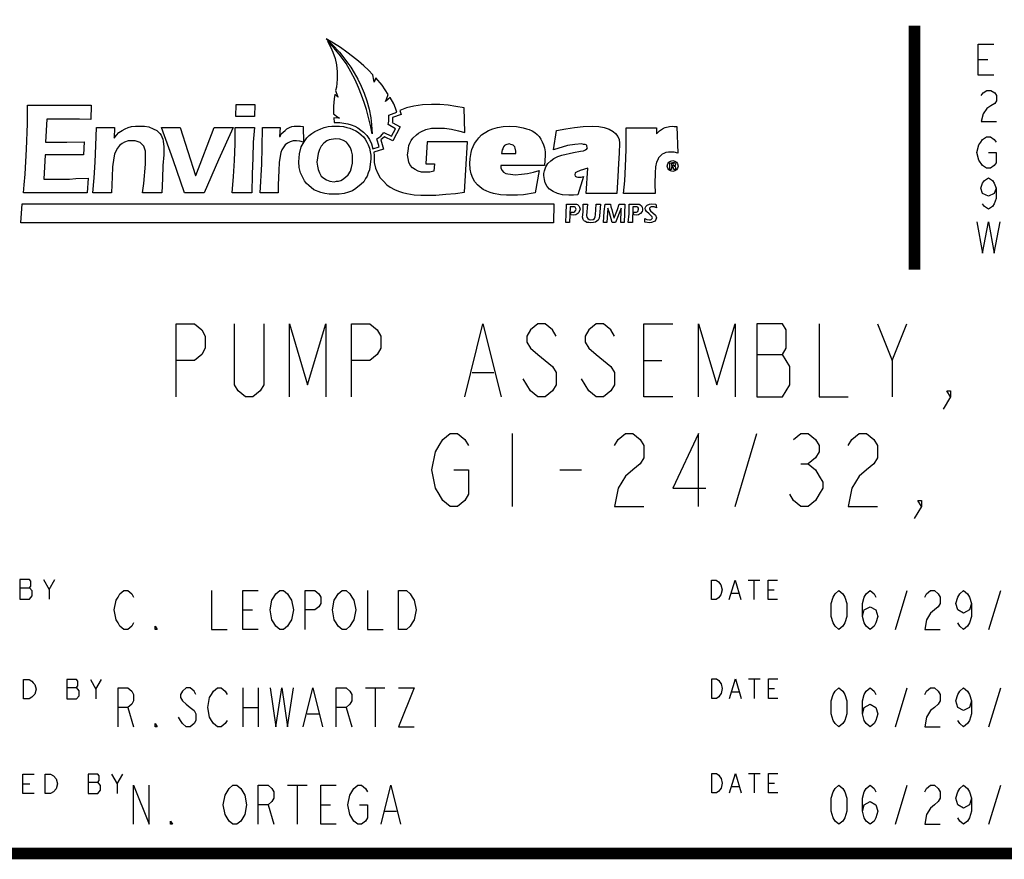
# Model space of a CAD drawing. Units: inches. Extents: x 0 to 22.3, y -0.1 to 17.2.
# Drawn here: x 17.2 to 19.8, y 0 to 2.1 of the extents above; entities that cross this region are included whole.
import ezdxf

# ---------------------------------------------------------------- set-up
doc = ezdxf.new("R2010")
doc.units = ezdxf.units.IN
doc.header["$LTSCALE"] = 1.21
doc.header["$MEASUREMENT"] = 0
doc.layers.get('0').update_dxf_attribs({"linetype": 'CONTINUOUS'})

msp = doc.modelspace()

# ---------------------------------------------------------------- linework, layer by layer
at = {"color": 7, "linetype": 'CONTINUOUS'}
for p, q in [((18.0477, 2.0798), (18.0288, 2.0909)), ((18.0288, 2.0909), (18.0299, 2.0898)), ((18.0299, 2.0898), (18.0455, 2.0753)), ((18.0499, 2.0675), (18.0321, 2.0854)), ((18.0321, 2.0854), (18.041, 2.0687)), ((18.0455, 2.0753), (18.0633, 2.0564)), ((18.0655, 2.0687), (18.0477, 2.0798)), ((18.041, 2.0687), (18.0466, 2.0564)), ((18.0466, 2.0564), (18.0522, 2.0408)), ((18.0655, 2.0475), (18.0499, 2.0675)), ((18.0633, 2.0564), (18.0722, 2.0453)), ((18.0822, 2.0564), (18.0655, 2.0687)), ((18.08, 2.0274), (18.0655, 2.0475)), ((18.0967, 2.0453), (18.0822, 2.0564)), ((18.0522, 2.0408), (18.0555, 2.0241)), ((18.0555, 2.0241), (18.0577, 2.0063)), ((18.0722, 2.0453), (18.0923, 2.0185)), ((18.0923, 2.0063), (18.08, 2.0274)), ((18.1123, 2.0341), (18.0967, 2.0453)), ((18.1257, 2.0219), (18.1123, 2.0341)), ((18.138, 2.0107), (18.1257, 2.0219)), ((18.0577, 2.0063), (18.0577, 1.9873)), ((18.0923, 2.0185), (18.1012, 2.004)), ((18.1034, 1.9862), (18.0923, 2.0063)), ((18.1012, 2.004), (18.1101, 1.9873)), ((18.1491, 1.9985), (18.138, 2.0107)), ((18.1513, 1.9851), (18.1491, 1.9985)), ((18.0577, 1.9873), (18.0555, 1.9673)), ((18.1123, 1.9662), (18.1034, 1.9862)), ((18.1101, 1.9873), (18.119, 1.9695)), ((18.1524, 1.9795), (18.1513, 1.9851)), ((18.1569, 1.9907), (18.1524, 1.9795)), ((18.1725, 1.9717), (18.1569, 1.9907)), ((18.1881, 1.9483), (18.1725, 1.9717)), ((18.0511, 1.9483), (18.0499, 1.9372)), ((18.06, 1.9417), (18.0511, 1.9483)), ((18.0555, 1.9673), (18.0533, 1.9584)), ((18.0533, 1.9584), (18.0577, 1.9461)), ((18.0577, 1.9461), (18.06, 1.9417)), ((18.1201, 1.9461), (18.1123, 1.9662)), ((18.119, 1.9695), (18.1268, 1.9517)), ((18.1268, 1.9272), (18.1201, 1.9461)), ((18.1268, 1.9517), (18.1335, 1.9316)), ((18.1836, 1.9361), (18.1881, 1.9483)), ((17.2623, 1.9205), (17.4261, 1.9205)), ((17.2623, 1.8726), (17.2623, 1.9205)), ((17.4261, 1.9205), (17.425, 1.8837)), ((17.797, 1.8915), (17.7982, 1.9227)), ((17.7982, 1.9227), (17.8461, 1.9227)), ((17.8461, 1.9227), (17.845, 1.8915)), ((18.0499, 1.9372), (18.0477, 1.9183)), ((18.1324, 1.9093), (18.1268, 1.9272)), ((18.1335, 1.9316), (18.1391, 1.9105)), ((18.1937, 1.9405), (18.1814, 1.9305)), ((18.1814, 1.9305), (18.1836, 1.9361)), ((18.2026, 1.9238), (18.1937, 1.9405)), ((18.207, 1.9127), (18.2026, 1.9238)), ((18.2761, 1.9216), (18.2538, 1.9183)), ((18.2995, 1.9227), (18.2761, 1.9216)), ((18.3207, 1.9227), (18.2995, 1.9227)), ((18.3418, 1.9205), (18.3207, 1.9227)), ((18.3619, 1.9171), (18.3418, 1.9205)), ((18.0477, 1.9183), (18.0477, 1.8982)), ((18.0477, 1.8982), (18.0589, 1.8904)), ((18.1368, 1.8926), (18.1324, 1.9093)), ((18.1391, 1.9105), (18.1435, 1.8882)), ((18.1903, 1.8949), (18.2104, 1.9027)), ((18.2215, 1.8971), (18.1992, 1.8893)), ((18.2104, 1.9027), (18.207, 1.9127)), ((18.2349, 1.9138), (18.2182, 1.9071)), ((18.2182, 1.9071), (18.2193, 1.9049)), ((18.2193, 1.9049), (18.2215, 1.8971)), ((18.2538, 1.9183), (18.2349, 1.9138)), ((18.383, 1.9138), (18.3619, 1.9171)), ((18.3853, 1.8503), (18.383, 1.9138)), ((17.2601, 1.808), (17.2623, 1.8726)), ((17.3124, 1.8848), (17.3091, 1.8258)), ((17.396, 1.8848), (17.3124, 1.8848)), ((17.425, 1.8837), (17.396, 1.8848)), ((17.845, 1.8915), (17.797, 1.8915)), ((18.0633, 1.8871), (18.0488, 1.8882)), ((18.0488, 1.8882), (18.0499, 1.8759)), ((18.0499, 1.8759), (18.0644, 1.8759)), ((18.0589, 1.8904), (18.0633, 1.8871)), ((18.0644, 1.8759), (18.0744, 1.8748)), ((18.0744, 1.8748), (18.0845, 1.8726)), ((18.0845, 1.8726), (18.0934, 1.8704)), ((18.0934, 1.8704), (18.1023, 1.867)), ((18.1435, 1.8648), (18.1368, 1.8926)), ((18.1435, 1.8882), (18.1458, 1.8715)), ((18.1458, 1.8715), (18.1469, 1.847)), ((18.1881, 1.8715), (18.1903, 1.8793)), ((18.207, 1.8603), (18.1881, 1.8715)), ((18.1903, 1.8793), (18.1903, 1.8949)), ((18.1992, 1.8782), (18.1981, 1.8759)), ((18.1981, 1.8759), (18.2193, 1.8648)), ((18.1992, 1.8893), (18.1992, 1.8782)), ((17.4383, 1.8169), (17.4394, 1.8637)), ((17.4394, 1.8637), (17.4862, 1.8637)), ((17.4862, 1.8637), (17.4851, 1.8358)), ((17.4907, 1.8436), (17.4974, 1.8503)), ((17.4974, 1.8503), (17.5052, 1.8559)), ((17.5052, 1.8559), (17.513, 1.8603)), ((17.513, 1.8603), (17.5208, 1.8637)), ((17.5208, 1.8637), (17.5297, 1.8659)), ((17.5297, 1.8659), (17.5397, 1.867)), ((17.5397, 1.867), (17.5631, 1.867)), ((17.5631, 1.867), (17.5742, 1.8648)), ((17.5742, 1.8648), (17.5854, 1.8603)), ((17.5854, 1.8603), (17.5943, 1.8559)), ((17.5943, 1.8559), (17.6021, 1.8481)), ((17.6021, 1.8481), (17.6054, 1.8436)), ((17.6065, 1.8637), (17.6544, 1.8637)), ((17.6366, 1.7801), (17.6065, 1.8637)), ((17.6544, 1.8637), (17.6934, 1.74)), ((17.6946, 1.74), (17.7413, 1.8637)), ((17.7413, 1.8637), (17.7904, 1.8637)), ((17.7904, 1.8637), (17.7525, 1.7801)), ((17.7959, 1.8637), (17.845, 1.8637)), ((17.7959, 1.8213), (17.7959, 1.8637)), ((17.845, 1.8637), (17.8416, 1.8258)), ((17.865, 1.8124), (17.8661, 1.8637)), ((17.8661, 1.8637), (17.9107, 1.8637)), ((17.9107, 1.8637), (17.9096, 1.8403)), ((17.9107, 1.8403), (17.914, 1.847)), ((17.914, 1.847), (17.9185, 1.8514)), ((17.9185, 1.8514), (17.9241, 1.8559)), ((17.9241, 1.8559), (17.9285, 1.8603)), ((17.9285, 1.8603), (17.9352, 1.8637)), ((17.9352, 1.8637), (17.9408, 1.8659)), ((17.9408, 1.8659), (17.9474, 1.867)), ((17.9474, 1.867), (17.963, 1.867)), ((17.963, 1.867), (17.9697, 1.8659)), ((17.9697, 1.8659), (17.9708, 1.8258)), ((17.9853, 1.8425), (17.992, 1.8481)), ((17.992, 1.8481), (17.9998, 1.8536)), ((17.9998, 1.8536), (18.0154, 1.8603)), ((18.0154, 1.8603), (18.0243, 1.8637)), ((18.0243, 1.8637), (18.0343, 1.8659)), ((18.0343, 1.8659), (18.0433, 1.867)), ((18.0433, 1.867), (18.0633, 1.867)), ((18.0633, 1.867), (18.0733, 1.8659)), ((18.0733, 1.8659), (18.0822, 1.8637)), ((18.0822, 1.8637), (18.09, 1.8614)), ((18.09, 1.8614), (18.1056, 1.8548)), ((18.1023, 1.867), (18.1101, 1.8626)), ((18.1056, 1.8548), (18.1123, 1.8503)), ((18.1101, 1.8626), (18.1179, 1.857)), ((18.1123, 1.8503), (18.119, 1.8447)), ((18.1179, 1.857), (18.1246, 1.8514)), ((18.119, 1.8447), (18.1246, 1.8392)), ((18.1246, 1.8514), (18.1335, 1.8425)), ((18.1469, 1.847), (18.1435, 1.8648)), ((18.1691, 1.8414), (18.1769, 1.8503)), ((18.1769, 1.8503), (18.197, 1.8414)), ((18.197, 1.8414), (18.207, 1.8603)), ((18.2193, 1.8648), (18.2003, 1.8291)), ((18.2516, 1.8358), (18.2605, 1.8447)), ((18.2605, 1.8447), (18.2661, 1.8492)), ((18.2661, 1.8492), (18.2716, 1.8525)), ((18.2716, 1.8525), (18.285, 1.8581)), ((18.285, 1.8581), (18.2995, 1.8614)), ((18.2995, 1.8614), (18.3329, 1.8614)), ((18.3329, 1.8614), (18.3507, 1.8592)), ((18.3507, 1.8592), (18.3686, 1.8548)), ((18.3686, 1.8548), (18.3853, 1.8503)), ((18.4209, 1.8369), (18.4276, 1.8447)), ((18.4276, 1.8447), (18.4454, 1.8559)), ((18.4454, 1.8559), (18.4566, 1.8603)), ((18.4566, 1.8603), (18.4688, 1.8637)), ((18.4688, 1.8637), (18.4833, 1.8659)), ((18.4833, 1.8659), (18.5, 1.867)), ((18.5, 1.867), (18.5178, 1.8659)), ((18.5178, 1.8659), (18.5346, 1.8626)), ((18.5346, 1.8626), (18.5435, 1.8603)), ((18.5435, 1.8603), (18.5502, 1.8581)), ((18.5502, 1.8581), (18.558, 1.8548)), ((18.558, 1.8548), (18.5646, 1.8503)), ((18.5646, 1.8503), (18.5702, 1.8458)), ((18.5702, 1.8458), (18.5758, 1.8403)), ((18.6125, 1.8057), (18.6203, 1.8559)), ((18.6203, 1.8559), (18.6437, 1.8603)), ((18.6437, 1.8603), (18.666, 1.8637)), ((18.666, 1.8637), (18.6883, 1.8659)), ((18.6883, 1.8659), (18.7117, 1.867)), ((18.7117, 1.867), (18.7284, 1.8659)), ((18.7284, 1.8659), (18.7429, 1.8637)), ((18.7429, 1.8637), (18.7551, 1.8592)), ((18.7551, 1.8592), (18.7652, 1.8536)), ((18.7652, 1.8536), (18.7719, 1.8481)), ((18.7719, 1.8481), (18.7774, 1.8403)), ((18.7986, 1.8626), (18.8766, 1.8626)), ((18.7986, 1.8069), (18.7986, 1.8626)), ((18.8766, 1.8626), (18.8766, 1.847)), ((18.8766, 1.847), (18.8844, 1.8548)), ((18.8844, 1.8548), (18.8944, 1.8614)), ((18.8944, 1.8614), (18.8989, 1.8637)), ((18.8989, 1.8637), (18.91, 1.8659)), ((18.91, 1.8659), (18.9167, 1.867)), ((18.9167, 1.867), (18.9223, 1.8659)), ((18.9223, 1.8659), (18.9289, 1.8659)), ((18.9289, 1.8659), (18.9312, 1.7979)), ((17.3091, 1.8258), (17.3637, 1.8258)), ((17.3637, 1.8258), (17.4082, 1.8269)), ((17.4082, 1.8269), (17.406, 1.7935)), ((17.4851, 1.8358), (17.4907, 1.8436)), ((17.5052, 1.8224), (17.4985, 1.8169)), ((17.5118, 1.8258), (17.5052, 1.8224)), ((17.5208, 1.8291), (17.5118, 1.8258)), ((17.5386, 1.8291), (17.5208, 1.8291)), ((17.552, 1.8247), (17.5386, 1.8291)), ((17.5609, 1.8158), (17.552, 1.8247)), ((17.6054, 1.8436), (17.6077, 1.8392)), ((17.6077, 1.8392), (17.6099, 1.8336)), ((17.6099, 1.8336), (17.611, 1.828)), ((17.611, 1.828), (17.6121, 1.8135)), ((17.7937, 1.779), (17.7959, 1.8213)), ((17.8416, 1.8258), (17.8405, 1.7857)), ((17.9096, 1.8403), (17.9107, 1.8403)), ((17.9296, 1.8236), (17.9241, 1.8191)), ((17.9363, 1.8269), (17.9296, 1.8236)), ((17.9441, 1.8291), (17.9363, 1.8269)), ((17.953, 1.8291), (17.9441, 1.8291)), ((17.9619, 1.828), (17.953, 1.8291)), ((17.9708, 1.8258), (17.9619, 1.828)), ((17.9653, 1.8135), (17.9697, 1.8224)), ((17.9697, 1.8224), (17.9742, 1.8291)), ((17.9742, 1.8291), (17.9798, 1.8369)), ((17.9798, 1.8369), (17.9853, 1.8425)), ((18.0232, 1.8236), (18.0165, 1.8158)), ((18.031, 1.8291), (18.0232, 1.8236)), ((18.0366, 1.8314), (18.031, 1.8291)), ((18.0533, 1.8347), (18.0366, 1.8314)), ((18.0644, 1.8336), (18.0533, 1.8347)), ((18.0733, 1.8302), (18.0644, 1.8336)), ((18.0811, 1.8258), (18.0733, 1.8302)), ((18.0867, 1.8191), (18.0811, 1.8258)), ((18.1246, 1.8392), (18.129, 1.8336)), ((18.129, 1.8336), (18.1335, 1.8258)), ((18.1335, 1.8425), (18.1402, 1.8325)), ((18.1335, 1.8258), (18.1368, 1.8191)), ((18.1402, 1.8325), (18.1458, 1.8213)), ((18.1458, 1.8213), (18.1491, 1.8091)), ((18.1591, 1.8347), (18.1691, 1.8414)), ((18.1647, 1.8135), (18.1591, 1.8347)), ((18.1792, 1.8392), (18.1691, 1.8314)), ((18.1691, 1.8314), (18.1758, 1.808)), ((18.2003, 1.8291), (18.1792, 1.8392)), ((18.2416, 1.8169), (18.2438, 1.8236)), ((18.2438, 1.8236), (18.2471, 1.8302)), ((18.2471, 1.8302), (18.2516, 1.8358)), ((18.2884, 1.8269), (18.285, 1.7701)), ((18.392, 1.8269), (18.2884, 1.8269)), ((18.3875, 1.7545), (18.392, 1.8269)), ((18.4031, 1.8069), (18.4098, 1.8224)), ((18.4098, 1.8224), (18.4154, 1.8302)), ((18.4154, 1.8302), (18.4209, 1.8369)), ((18.4989, 1.8213), (18.49, 1.8191)), ((18.5034, 1.8202), (18.4989, 1.8213)), ((18.5067, 1.8191), (18.5034, 1.8202)), ((18.5758, 1.8403), (18.5802, 1.8336)), ((18.5802, 1.8336), (18.5836, 1.8269)), ((18.5836, 1.8269), (18.5869, 1.8191)), ((18.6671, 1.8202), (18.6482, 1.8169)), ((18.685, 1.8213), (18.6671, 1.8202)), ((18.6894, 1.8202), (18.685, 1.8213)), ((18.6939, 1.8202), (18.6894, 1.8202)), ((18.6961, 1.8191), (18.6939, 1.8202)), ((18.7774, 1.8403), (18.7808, 1.8325)), ((18.7808, 1.8325), (18.7819, 1.8236)), ((18.7819, 1.8236), (18.7808, 1.7979)), ((17.2567, 1.7433), (17.2601, 1.808)), ((17.4361, 1.7745), (17.4383, 1.8169)), ((17.4862, 1.7946), (17.484, 1.7857)), ((17.4896, 1.8024), (17.4862, 1.7946)), ((17.494, 1.8102), (17.4896, 1.8024)), ((17.4985, 1.8169), (17.494, 1.8102)), ((17.5653, 1.8024), (17.5609, 1.8158)), ((17.5653, 1.769), (17.5653, 1.8024)), ((17.6121, 1.8135), (17.6121, 1.7935)), ((17.8639, 1.769), (17.865, 1.8124)), ((17.9129, 1.7991), (17.9107, 1.7901)), ((17.9151, 1.8057), (17.9129, 1.7991)), ((17.9241, 1.8191), (17.9151, 1.8057)), ((17.9586, 1.7757), (17.9608, 1.7957)), ((17.9608, 1.7957), (17.9653, 1.8135)), ((18.0087, 1.7968), (18.0065, 1.7857)), ((18.0121, 1.8069), (18.0087, 1.7968)), ((18.0165, 1.8158), (18.0121, 1.8069)), ((18.0912, 1.8113), (18.0867, 1.8191)), ((18.0945, 1.8035), (18.0912, 1.8113)), ((18.0967, 1.7935), (18.0945, 1.8035)), ((18.1368, 1.8191), (18.1402, 1.8102)), ((18.1402, 1.8102), (18.1424, 1.8013)), ((18.1424, 1.8013), (18.1435, 1.7924)), ((18.1491, 1.8091), (18.1647, 1.8135)), ((18.1758, 1.808), (18.1513, 1.8002)), ((18.1513, 1.8002), (18.1524, 1.7913)), ((18.2382, 1.7935), (18.2393, 1.8024)), ((18.2393, 1.8024), (18.2404, 1.8102)), ((18.2404, 1.8102), (18.2416, 1.8169)), ((18.3986, 1.7835), (18.4009, 1.7991)), ((18.4009, 1.7991), (18.4031, 1.8069)), ((18.4811, 1.8057), (18.4789, 1.7968)), ((18.4789, 1.7968), (18.5156, 1.7968)), ((18.4822, 1.8091), (18.4811, 1.8057)), ((18.4844, 1.8135), (18.4822, 1.8091)), ((18.4867, 1.8169), (18.4844, 1.8135)), ((18.49, 1.8191), (18.4867, 1.8169)), ((18.5089, 1.818), (18.5067, 1.8191)), ((18.5134, 1.8135), (18.5089, 1.818)), ((18.5145, 1.8102), (18.5134, 1.8135)), ((18.5156, 1.8024), (18.5145, 1.8102)), ((18.5156, 1.7968), (18.5156, 1.8024)), ((18.5869, 1.8191), (18.5891, 1.8113)), ((18.5891, 1.8113), (18.5914, 1.8013)), ((18.5914, 1.8013), (18.5914, 1.7913)), ((18.6482, 1.8169), (18.6125, 1.8057)), ((18.6337, 1.7924), (18.6638, 1.7991)), ((18.6638, 1.7991), (18.6816, 1.8024)), ((18.6816, 1.8024), (18.6894, 1.8035)), ((18.6894, 1.8035), (18.695, 1.8057)), ((18.695, 1.8057), (18.6983, 1.8091)), ((18.6983, 1.8169), (18.6961, 1.8191)), ((18.6983, 1.8146), (18.6983, 1.8169)), ((18.6994, 1.8113), (18.6983, 1.8146)), ((18.6983, 1.8091), (18.6994, 1.8113)), ((18.7808, 1.7979), (18.7797, 1.7712)), ((18.7975, 1.7634), (18.7986, 1.8069)), ((18.8911, 1.7946), (18.8821, 1.7857)), ((18.8955, 1.7968), (18.8911, 1.7946)), ((18.9011, 1.7991), (18.8955, 1.7968)), ((18.9078, 1.8002), (18.9011, 1.7991)), ((18.9223, 1.8002), (18.9078, 1.8002)), ((18.9312, 1.7979), (18.9223, 1.8002)), ((17.308, 1.7935), (17.3046, 1.7311)), ((17.406, 1.7935), (17.308, 1.7935)), ((17.4339, 1.7344), (17.4361, 1.7745)), ((17.484, 1.7857), (17.4807, 1.7623)), ((17.5609, 1.72), (17.5653, 1.769)), ((17.6121, 1.7935), (17.6099, 1.7656)), ((17.6656, 1.6954), (17.6366, 1.7801)), ((17.7525, 1.7801), (17.7157, 1.6954)), ((17.7915, 1.7378), (17.7937, 1.779)), ((17.8405, 1.7857), (17.8394, 1.7433)), ((17.8594, 1.6954), (17.8639, 1.769)), ((17.9085, 1.7734), (17.9073, 1.7534)), ((17.9107, 1.7901), (17.9085, 1.7734)), ((17.9597, 1.7612), (17.9586, 1.7757)), ((18.0065, 1.7857), (18.0054, 1.7745)), ((18.0054, 1.7745), (18.0065, 1.7645)), ((18.0945, 1.7612), (18.0967, 1.7723)), ((18.0967, 1.7723), (18.0967, 1.7935)), ((18.1424, 1.769), (18.1402, 1.7545)), ((18.1435, 1.7823), (18.1424, 1.769)), ((18.1435, 1.7924), (18.1435, 1.7823)), ((18.1524, 1.7913), (18.1524, 1.7734)), ((18.1524, 1.7734), (18.1558, 1.7589)), ((18.2393, 1.7835), (18.2382, 1.7935)), ((18.2416, 1.7745), (18.2393, 1.7835)), ((18.2449, 1.7667), (18.2416, 1.7745)), ((18.285, 1.7701), (18.3073, 1.7701)), ((18.3073, 1.7701), (18.3051, 1.7511)), ((18.3975, 1.7712), (18.3986, 1.7835)), ((18.3986, 1.7567), (18.3975, 1.7712)), ((18.5903, 1.779), (18.5891, 1.7656)), ((18.5914, 1.7913), (18.5903, 1.779)), ((18.5925, 1.7623), (18.5981, 1.7712)), ((18.5981, 1.7712), (18.6059, 1.7779)), ((18.6059, 1.7779), (18.6137, 1.7835)), ((18.6137, 1.7835), (18.6237, 1.789)), ((18.6237, 1.789), (18.6337, 1.7924)), ((18.7797, 1.7712), (18.7774, 1.7378)), ((18.8766, 1.7745), (18.8743, 1.7623)), ((18.8799, 1.7801), (18.8766, 1.7745)), ((18.8821, 1.7857), (18.8799, 1.7801)), ((18.9111, 1.7723), (18.9178, 1.7734)), ((18.9111, 1.7556), (18.9111, 1.7723)), ((18.9178, 1.7701), (18.9156, 1.7701)), ((18.9156, 1.7701), (18.9156, 1.7656)), ((18.9178, 1.7734), (18.9223, 1.7734)), ((18.92, 1.769), (18.9178, 1.7701)), ((18.9211, 1.7679), (18.92, 1.769)), ((18.9223, 1.7734), (18.9245, 1.7723)), ((18.9245, 1.7723), (18.9256, 1.7701)), ((18.9256, 1.769), (18.9245, 1.7656)), ((18.9256, 1.7701), (18.9256, 1.769)), ((17.4807, 1.7623), (17.4795, 1.7367)), ((17.6099, 1.7656), (17.6088, 1.7322)), ((17.9073, 1.7534), (17.9062, 1.7166)), ((17.963, 1.7467), (17.9597, 1.7612)), ((17.9731, 1.7266), (17.963, 1.7467)), ((18.0065, 1.7645), (18.0087, 1.7556)), ((18.0087, 1.7556), (18.0121, 1.7467)), ((18.0121, 1.7467), (18.0165, 1.7389)), ((18.0856, 1.7422), (18.0912, 1.7511)), ((18.0912, 1.7511), (18.0945, 1.7612)), ((18.1368, 1.7467), (18.1346, 1.7389)), ((18.1402, 1.7545), (18.1368, 1.7467)), ((18.1558, 1.7589), (18.1613, 1.7456)), ((18.1613, 1.7456), (18.168, 1.7344)), ((18.2505, 1.7601), (18.2449, 1.7667)), ((18.2572, 1.7556), (18.2505, 1.7601)), ((18.265, 1.7511), (18.2572, 1.7556)), ((18.2739, 1.7489), (18.265, 1.7511)), ((18.295, 1.7489), (18.2739, 1.7489)), ((18.3051, 1.7511), (18.295, 1.7489)), ((18.3842, 1.6977), (18.3875, 1.7545)), ((18.4009, 1.7445), (18.3986, 1.7567)), ((18.4053, 1.7333), (18.4009, 1.7445)), ((18.5891, 1.7656), (18.4777, 1.7656)), ((18.4777, 1.7656), (18.4777, 1.7589)), ((18.4777, 1.7589), (18.4811, 1.7534)), ((18.4811, 1.7534), (18.4844, 1.7489)), ((18.4844, 1.7489), (18.49, 1.7456)), ((18.49, 1.7456), (18.4956, 1.7445)), ((18.4956, 1.7445), (18.5023, 1.7433)), ((18.5301, 1.7433), (18.5457, 1.7456)), ((18.5457, 1.7456), (18.5613, 1.7489)), ((18.5613, 1.7489), (18.5758, 1.7534)), ((18.5758, 1.7534), (18.5658, 1.6954)), ((18.588, 1.7456), (18.5891, 1.7523)), ((18.588, 1.74), (18.588, 1.7456)), ((18.5891, 1.7523), (18.5925, 1.7623)), ((18.6682, 1.7467), (18.6671, 1.7422)), ((18.6716, 1.7489), (18.6682, 1.7467)), ((18.6805, 1.7534), (18.6716, 1.7489)), ((18.7006, 1.7589), (18.6805, 1.7534)), ((18.6961, 1.6943), (18.7006, 1.7589)), ((18.7952, 1.7266), (18.7975, 1.7634)), ((18.8732, 1.7467), (18.8721, 1.7188)), ((18.8743, 1.7623), (18.8732, 1.7467)), ((18.9156, 1.7556), (18.9111, 1.7556)), ((18.9156, 1.7656), (18.92, 1.7656)), ((18.9189, 1.7623), (18.9156, 1.7623)), ((18.9156, 1.7623), (18.9156, 1.7556)), ((18.92, 1.7601), (18.9189, 1.7623)), ((18.92, 1.7656), (18.9211, 1.7679)), ((18.9211, 1.7556), (18.92, 1.7601)), ((18.9267, 1.7556), (18.9211, 1.7556)), ((18.9245, 1.7656), (18.9223, 1.7645)), ((18.9223, 1.7645), (18.9245, 1.7634)), ((18.9245, 1.7634), (18.9256, 1.7601)), ((18.9256, 1.7601), (18.9267, 1.7556)), ((17.2545, 1.7166), (17.2567, 1.7433)), ((17.3046, 1.7311), (17.3704, 1.7311)), ((17.3704, 1.7311), (17.3871, 1.7322)), ((17.3871, 1.7322), (17.4183, 1.7333)), ((17.4183, 1.7333), (17.416, 1.6954)), ((17.4305, 1.6954), (17.4339, 1.7344)), ((17.4795, 1.7367), (17.4784, 1.6954)), ((17.5575, 1.6954), (17.5609, 1.72)), ((17.6088, 1.7322), (17.6077, 1.6954)), ((17.6934, 1.74), (17.6946, 1.74)), ((17.7881, 1.6954), (17.7915, 1.7378)), ((17.8394, 1.7433), (17.8383, 1.6954)), ((17.9786, 1.72), (17.9731, 1.7266)), ((17.9842, 1.7144), (17.9786, 1.72)), ((18.0165, 1.7389), (18.0232, 1.7333)), ((18.0232, 1.7333), (18.0299, 1.7289)), ((18.0299, 1.7289), (18.0388, 1.7255)), ((18.0388, 1.7255), (18.0499, 1.7244)), ((18.0499, 1.7244), (18.0555, 1.7255)), ((18.0555, 1.7255), (18.0611, 1.7255)), ((18.0611, 1.7255), (18.0667, 1.7278)), ((18.0667, 1.7278), (18.0711, 1.73)), ((18.0711, 1.73), (18.0789, 1.7356)), ((18.0789, 1.7356), (18.0856, 1.7422)), ((18.1257, 1.7244), (18.119, 1.7177)), ((18.1302, 1.7322), (18.1257, 1.7244)), ((18.1346, 1.7389), (18.1302, 1.7322)), ((18.168, 1.7344), (18.1758, 1.7255)), ((18.1758, 1.7255), (18.1847, 1.7166)), ((18.4109, 1.7244), (18.4053, 1.7333)), ((18.4176, 1.7166), (18.4109, 1.7244)), ((18.5023, 1.7433), (18.5145, 1.7422)), ((18.5145, 1.7422), (18.5301, 1.7433)), ((18.5891, 1.73), (18.588, 1.74)), ((18.5914, 1.7211), (18.5891, 1.73)), ((18.5958, 1.7122), (18.5914, 1.7211)), ((18.6671, 1.7422), (18.6682, 1.7389)), ((18.6682, 1.7389), (18.6716, 1.7367)), ((18.6716, 1.7367), (18.6749, 1.7356)), ((18.6894, 1.7378), (18.6749, 1.691)), ((18.6749, 1.7356), (18.6838, 1.7356)), ((18.6838, 1.7356), (18.6894, 1.7378)), ((18.7774, 1.7378), (18.7752, 1.6943)), ((18.7919, 1.6943), (18.7952, 1.7266)), ((18.8721, 1.7188), (18.8732, 1.6943)), ((17.2523, 1.6954), (17.2545, 1.7166)), ((17.416, 1.6954), (17.2523, 1.6954)), ((17.4784, 1.6954), (17.4305, 1.6954)), ((17.6077, 1.6954), (17.5575, 1.6954)), ((17.7157, 1.6954), (17.6656, 1.6954)), ((17.8383, 1.6954), (17.7881, 1.6954)), ((17.9062, 1.6954), (17.8594, 1.6954)), ((17.9062, 1.7166), (17.9062, 1.6954)), ((17.9976, 1.7032), (17.9842, 1.7144)), ((18.0154, 1.6966), (17.9976, 1.7032)), ((18.0254, 1.6943), (18.0154, 1.6966)), ((18.0366, 1.6921), (18.0254, 1.6943)), ((18.0756, 1.6943), (18.0622, 1.6921)), ((18.0867, 1.6977), (18.0756, 1.6943)), ((18.0967, 1.701), (18.0867, 1.6977)), ((18.1056, 1.7066), (18.0967, 1.701)), ((18.119, 1.7177), (18.1056, 1.7066)), ((18.1847, 1.7166), (18.1937, 1.7099)), ((18.1937, 1.7099), (18.2048, 1.7044)), ((18.2048, 1.7044), (18.2148, 1.6999)), ((18.2148, 1.6999), (18.2248, 1.6966)), ((18.2248, 1.6966), (18.236, 1.6943)), ((18.236, 1.6943), (18.2549, 1.691)), ((18.3363, 1.6921), (18.3608, 1.6943)), ((18.3608, 1.6943), (18.3842, 1.6977)), ((18.4243, 1.7099), (18.4176, 1.7166)), ((18.4321, 1.7044), (18.4243, 1.7099)), ((18.441, 1.6999), (18.4321, 1.7044)), ((18.4499, 1.6966), (18.441, 1.6999)), ((18.4588, 1.6943), (18.4499, 1.6966)), ((18.4766, 1.691), (18.4588, 1.6943)), ((18.5658, 1.6954), (18.5357, 1.691)), ((18.6025, 1.7055), (18.5958, 1.7122)), ((18.6114, 1.6988), (18.6025, 1.7055)), ((18.6226, 1.6943), (18.6114, 1.6988)), ((18.6359, 1.691), (18.6226, 1.6943)), ((18.7752, 1.6943), (18.6961, 1.6943)), ((18.8732, 1.6943), (18.7919, 1.6943)), ((18.0622, 1.6921), (18.0366, 1.6921)), ((18.2549, 1.691), (18.2716, 1.6899)), ((18.2716, 1.6899), (18.3106, 1.6899)), ((18.3106, 1.6899), (18.3363, 1.6921)), ((18.4922, 1.6899), (18.4766, 1.691)), ((18.5201, 1.6899), (18.4922, 1.6899)), ((18.5357, 1.691), (18.5201, 1.6899)), ((18.6515, 1.6899), (18.6359, 1.691)), ((18.6638, 1.6899), (18.6515, 1.6899)), ((18.6749, 1.691), (18.6638, 1.6899)), ((17.2456, 1.6186), (17.2489, 1.6676)), ((17.2489, 1.6676), (18.6136, 1.6676)), ((18.6136, 1.6676), (18.6123, 1.6186)), ((18.6449, 1.642), (18.646, 1.6665)), ((18.646, 1.6665), (18.6716, 1.6665)), ((18.6549, 1.6598), (18.6538, 1.6197)), ((18.666, 1.6598), (18.6549, 1.6598)), ((18.656, 1.6464), (18.6649, 1.6464)), ((18.6582, 1.6397), (18.656, 1.6464)), ((18.6649, 1.6464), (18.6671, 1.6475)), ((18.6682, 1.6587), (18.666, 1.6598)), ((18.6671, 1.6475), (18.6694, 1.6509)), ((18.6705, 1.6542), (18.6682, 1.6587)), ((18.6694, 1.6509), (18.6705, 1.6542)), ((18.6749, 1.6431), (18.6694, 1.6397)), ((18.6716, 1.6665), (18.6738, 1.6654)), ((18.6738, 1.6654), (18.6772, 1.662)), ((18.6772, 1.6453), (18.6749, 1.6431)), ((18.6772, 1.662), (18.6794, 1.6587)), ((18.6783, 1.6475), (18.6772, 1.6453)), ((18.6805, 1.6542), (18.6783, 1.6475)), ((18.6794, 1.6587), (18.6805, 1.6542)), ((18.6872, 1.6331), (18.6883, 1.6464)), ((18.6883, 1.6665), (18.6994, 1.6665)), ((18.6883, 1.6464), (18.6883, 1.6665)), ((18.6994, 1.6665), (18.6972, 1.6375)), ((18.7206, 1.6397), (18.7217, 1.6665)), ((18.7217, 1.6665), (18.7329, 1.6665)), ((18.7329, 1.6665), (18.7306, 1.6364)), ((18.7407, 1.6197), (18.7429, 1.6475)), ((18.7429, 1.6475), (18.7451, 1.6665)), ((18.7451, 1.6665), (18.7585, 1.6665)), ((18.7518, 1.6565), (18.7496, 1.6197)), ((18.7563, 1.6442), (18.7518, 1.6565)), ((18.7629, 1.6197), (18.7563, 1.6442)), ((18.7585, 1.6665), (18.7596, 1.6598)), ((18.7596, 1.6598), (18.7618, 1.6531)), ((18.7618, 1.6531), (18.7674, 1.6319)), ((18.7685, 1.6319), (18.7763, 1.6531)), ((18.7863, 1.6565), (18.7719, 1.6197)), ((18.7763, 1.6531), (18.7808, 1.6665)), ((18.7808, 1.6665), (18.7952, 1.6665)), ((18.7852, 1.6197), (18.7863, 1.6531)), ((18.7863, 1.6531), (18.7863, 1.6565)), ((18.7952, 1.6665), (18.7941, 1.6197)), ((18.8064, 1.6665), (18.832, 1.6665)), ((18.8064, 1.642), (18.8064, 1.6665)), ((18.8164, 1.6598), (18.8153, 1.6197)), ((18.8264, 1.6598), (18.8164, 1.6598)), ((18.8175, 1.6464), (18.8253, 1.6464)), ((18.8186, 1.6397), (18.8175, 1.6464)), ((18.8253, 1.6464), (18.8287, 1.6475)), ((18.8287, 1.6587), (18.8264, 1.6598)), ((18.8309, 1.6565), (18.8287, 1.6587)), ((18.8287, 1.6475), (18.8309, 1.6542)), ((18.8309, 1.6542), (18.8309, 1.6565)), ((18.8354, 1.6431), (18.8309, 1.6397)), ((18.832, 1.6665), (18.8342, 1.6654)), ((18.8342, 1.6654), (18.8387, 1.662)), ((18.8398, 1.6475), (18.8354, 1.6431)), ((18.8387, 1.662), (18.8398, 1.6587)), ((18.8398, 1.6587), (18.8409, 1.6542)), ((18.8409, 1.6509), (18.8398, 1.6475)), ((18.8409, 1.6542), (18.8409, 1.6509)), ((18.8476, 1.6553), (18.8487, 1.6587)), ((18.8487, 1.652), (18.8476, 1.6553)), ((18.8487, 1.6587), (18.8498, 1.6609)), ((18.851, 1.6475), (18.8487, 1.652)), ((18.8498, 1.6609), (18.8532, 1.6643)), ((18.8576, 1.642), (18.851, 1.6475)), ((18.8532, 1.6643), (18.8588, 1.6665)), ((18.8588, 1.6665), (18.8643, 1.6676)), ((18.861, 1.6587), (18.8588, 1.6565)), ((18.8588, 1.6565), (18.8588, 1.6542)), ((18.8588, 1.6542), (18.861, 1.6498)), ((18.8632, 1.6598), (18.861, 1.6587)), ((18.861, 1.6498), (18.8743, 1.6386)), ((18.871, 1.6598), (18.8632, 1.6598)), ((18.8643, 1.6676), (18.8755, 1.6665)), ((18.8766, 1.6576), (18.871, 1.6598)), ((18.8755, 1.6665), (18.8766, 1.6576)), ((18.6123, 1.6186), (17.2456, 1.6186)), ((18.6437, 1.6197), (18.6449, 1.642)), ((18.6538, 1.6197), (18.6437, 1.6197)), ((18.6638, 1.6386), (18.6582, 1.6397)), ((18.6694, 1.6397), (18.6638, 1.6386)), ((18.6883, 1.6275), (18.6872, 1.6331)), ((18.6894, 1.6253), (18.6883, 1.6275)), ((18.6916, 1.623), (18.6894, 1.6253)), ((18.695, 1.6219), (18.6916, 1.623)), ((18.6983, 1.6197), (18.695, 1.6219)), ((18.6972, 1.6375), (18.6983, 1.6331)), ((18.6983, 1.6331), (18.7006, 1.6297)), ((18.7028, 1.6197), (18.6983, 1.6197)), ((18.7006, 1.6297), (18.7039, 1.6275)), ((18.7084, 1.6186), (18.7028, 1.6197)), ((18.7039, 1.6275), (18.7084, 1.6264)), ((18.7084, 1.6264), (18.7139, 1.6275)), ((18.715, 1.6197), (18.7084, 1.6186)), ((18.7139, 1.6275), (18.7173, 1.6297)), ((18.7206, 1.6208), (18.715, 1.6197)), ((18.7173, 1.6297), (18.7195, 1.6342)), ((18.7195, 1.6342), (18.7206, 1.6397)), ((18.7273, 1.6253), (18.7206, 1.6208)), ((18.7284, 1.6286), (18.7273, 1.6253)), ((18.7295, 1.6308), (18.7284, 1.6286)), ((18.7306, 1.6364), (18.7295, 1.6308)), ((18.7496, 1.6197), (18.7407, 1.6197)), ((18.7719, 1.6197), (18.7629, 1.6197)), ((18.7674, 1.6319), (18.7685, 1.6319)), ((18.7941, 1.6197), (18.7852, 1.6197)), ((18.8042, 1.6197), (18.8064, 1.642)), ((18.8153, 1.6197), (18.8042, 1.6197)), ((18.8242, 1.6386), (18.8186, 1.6397)), ((18.8309, 1.6397), (18.8242, 1.6386)), ((18.8465, 1.6297), (18.8521, 1.6275)), ((18.8465, 1.6208), (18.8465, 1.6297)), ((18.8599, 1.6186), (18.8465, 1.6208)), ((18.8521, 1.6275), (18.8588, 1.6264)), ((18.8654, 1.6342), (18.8576, 1.642)), ((18.8588, 1.6264), (18.861, 1.6264)), ((18.8643, 1.6197), (18.8599, 1.6186)), ((18.861, 1.6264), (18.8632, 1.6275)), ((18.8632, 1.6275), (18.8654, 1.6297)), ((18.871, 1.6219), (18.8643, 1.6197)), ((18.8666, 1.6319), (18.8654, 1.6342)), ((18.8654, 1.6297), (18.8666, 1.6319)), ((18.8732, 1.623), (18.871, 1.6219)), ((18.8755, 1.6275), (18.8732, 1.623)), ((18.8743, 1.6386), (18.8766, 1.6319)), ((18.8766, 1.6319), (18.8755, 1.6275))]:
    msp.add_line(p, q, dxfattribs=at)
at = {"color": 2, "linetype": 'CONTINUOUS'}
for p, q in [((19.7022, 2.0377), (19.7272, 2.0377)), ((19.4815, 1.2656), (19.519, 1.3594)), ((18.844, 1.2656), (18.8909, 1.2656)), ((19.1346, 1.2812), (19.2003, 1.2812)), ((18.4034, 1.2344), (18.4596, 1.2344)), ((18.5065, 1.0781), (18.5065, 0.8906)), ((19.0784, 0.8906), (19.1346, 1.0781)), ((19.2471, 1), (19.2659, 1)), ((18.6284, 0.9844), (18.6846, 0.9844)), ((17.3181, 0.6779), (17.3325, 0.7029)), ((19.1117, 0.7017), (19.1421, 0.7017)), ((19.1269, 0.7017), (19.1269, 0.6517)), ((17.2426, 0.6821), (17.2678, 0.6821)), ((19.0692, 0.6684), (19.0874, 0.6684)), ((19.1633, 0.6767), (19.1785, 0.6767)), ((19.49, 0.575), (19.52, 0.675)), ((19.73, 0.575), (19.76, 0.675)), ((17.815, 0.625), (17.84, 0.625)), ((17.4383, 0.4216), (17.4526, 0.4466)), ((19.1125, 0.4481), (19.1429, 0.4481)), ((19.1277, 0.4481), (19.1277, 0.3981)), ((17.3633, 0.4258), (17.3883, 0.4258)), ((17.815, 0.425), (17.815, 0.325)), ((17.855, 0.425), (17.855, 0.325)), ((18.13, 0.425), (18.18, 0.425)), ((18.155, 0.425), (18.155, 0.325)), ((19.07, 0.4148), (19.0882, 0.4148)), ((19.1641, 0.4231), (19.1793, 0.4231)), ((19.49, 0.325), (19.52, 0.425)), ((19.73, 0.325), (19.76, 0.425)), ((17.52, 0.375), (17.535, 0.325)), ((17.815, 0.375), (17.855, 0.375)), ((17.98, 0.3583), (18.01, 0.3583)), ((18.08, 0.375), (18.095, 0.325)), ((17.4927, 0.1788), (17.507, 0.2038)), ((19.1125, 0.2053), (19.1429, 0.2053)), ((19.1277, 0.2053), (19.1277, 0.1553)), ((17.251, 0.1788), (17.2688, 0.1788)), ((17.4181, 0.183), (17.443, 0.183)), ((19.1641, 0.1803), (19.1793, 0.1803)), ((17.93, 0.175), (17.98, 0.175)), ((17.955, 0.175), (17.955, 0.075)), ((19.07, 0.172), (19.0882, 0.172)), ((19.49, 0.075), (19.52, 0.175)), ((19.73, 0.075), (19.76, 0.175)), ((17.88, 0.125), (17.895, 0.075)), ((18.015, 0.125), (18.04, 0.125)), ((18.18, 0.1083), (18.21, 0.1083))]:
    msp.add_line(p, q, dxfattribs=at)
at = {"color": 5, "linetype": 'CONTINUOUS', "const_width": 0.03}
for points in [[(19.539, 1.4989), (19.539, 2.1252)], [(0, 0), (22.3, 0)]]:
    msp.add_lwpolyline(points, dxfattribs=at)
at = {"color": 2, "linetype": 'CONTINUOUS'}
for points in [[(19.7422, 1.9977), (19.7022, 1.9977), (19.7022, 2.0777), (19.7422, 2.0777)], [(19.7097, 1.9454), (19.7147, 1.9521), (19.7247, 1.9588), (19.7347, 1.9588), (19.7447, 1.9521), (19.7497, 1.9454), (19.7497, 1.9321), (19.7447, 1.9254), (19.7347, 1.9188), (19.7247, 1.9121), (19.7147, 1.8988), (19.7097, 1.8788), (19.7497, 1.8788)], [(19.7037, 1.7792), (19.6987, 1.7992), (19.7037, 1.8192), (19.7087, 1.8259), (19.7137, 1.8325), (19.7237, 1.8392), (19.7337, 1.8392), (19.7437, 1.8325), (19.7487, 1.8259)], [(19.7287, 1.7992), (19.7487, 1.7992), (19.7487, 1.7725), (19.7437, 1.7659), (19.7337, 1.7592), (19.7237, 1.7592), (19.7137, 1.7659), (19.7037, 1.7792)], [(19.7487, 1.7074), (19.7437, 1.6941), (19.7287, 1.6874), (19.7137, 1.6941), (19.7087, 1.7074), (19.7137, 1.7208), (19.7187, 1.7274), (19.7287, 1.7341), (19.7387, 1.7274), (19.7437, 1.7208), (19.7487, 1.7074), (19.7487, 1.6808), (19.7437, 1.6674), (19.7387, 1.6608), (19.7287, 1.6541), (19.7187, 1.6608), (19.7137, 1.6674)], [(19.6987, 1.621), (19.7137, 1.541), (19.7287, 1.621), (19.7437, 1.541), (19.7587, 1.621)], [(17.644, 1.1719), (17.644, 1.3594), (17.6909, 1.3594), (17.7096, 1.3438), (17.719, 1.3281), (17.719, 1.2969), (17.7096, 1.2812), (17.6909, 1.2656), (17.644, 1.2656)], [(17.869, 1.3594), (17.869, 1.2031), (17.8596, 1.1875), (17.8409, 1.1719), (17.8221, 1.1719), (17.8034, 1.1875), (17.794, 1.2031), (17.794, 1.3594)], [(17.9346, 1.1719), (17.9346, 1.3594), (17.9815, 1.2031), (18.0284, 1.3594), (18.0284, 1.1719)], [(18.094, 1.1719), (18.094, 1.3594), (18.1409, 1.3594), (18.1596, 1.3438), (18.169, 1.3281), (18.169, 1.2969), (18.1596, 1.2812), (18.1409, 1.2656), (18.094, 1.2656)], [(18.3846, 1.1719), (18.4315, 1.3594), (18.4784, 1.1719)], [(18.619, 1.3281), (18.6096, 1.3438), (18.5909, 1.3594), (18.5721, 1.3594), (18.5534, 1.3438), (18.544, 1.3281), (18.544, 1.3125), (18.5534, 1.2969), (18.5721, 1.2812), (18.5909, 1.2656), (18.6096, 1.25), (18.619, 1.2344), (18.619, 1.2031), (18.6096, 1.1875), (18.5909, 1.1719), (18.5721, 1.1719), (18.5534, 1.1875), (18.544, 1.2031), (18.5346, 1.2187)], [(18.769, 1.3281), (18.7596, 1.3438), (18.7409, 1.3594), (18.7221, 1.3594), (18.7034, 1.3438), (18.694, 1.3281), (18.694, 1.3125), (18.7034, 1.2969), (18.7221, 1.2812), (18.7409, 1.2656), (18.7596, 1.25), (18.769, 1.2344), (18.769, 1.2031), (18.7596, 1.1875), (18.7409, 1.1719), (18.7221, 1.1719), (18.7034, 1.1875), (18.694, 1.2031), (18.6846, 1.2187)], [(18.919, 1.1719), (18.844, 1.1719), (18.844, 1.3594), (18.919, 1.3594)], [(18.9846, 1.1719), (18.9846, 1.3594), (19.0315, 1.2031), (19.0784, 1.3594), (19.0784, 1.1719)], [(19.1346, 1.3594), (19.1346, 1.1719), (19.2003, 1.1719), (19.2096, 1.1875), (19.219, 1.2031), (19.219, 1.25), (19.2096, 1.2656), (19.2003, 1.2812), (19.2096, 1.2969), (19.2096, 1.3438), (19.2003, 1.3594), (19.1346, 1.3594)], [(19.294, 1.3594), (19.294, 1.1719), (19.369, 1.1719)], [(19.444, 1.3594), (19.4815, 1.2656), (19.4815, 1.1719)], [(19.6315, 1.1719), (19.6221, 1.1875), (19.6315, 1.1875), (19.6315, 1.1719), (19.6128, 1.1406)], [(18.3565, 0.9844), (18.394, 0.9844), (18.394, 0.9219), (18.3846, 0.9062), (18.3659, 0.8906), (18.3471, 0.8906), (18.3284, 0.9062), (18.319, 0.9219), (18.3096, 0.9375), (18.3002, 0.9844), (18.3096, 1.0312), (18.319, 1.0469), (18.3284, 1.0625), (18.3471, 1.0781), (18.3659, 1.0781), (18.3846, 1.0625), (18.394, 1.0469)], [(18.769, 1.0469), (18.7784, 1.0625), (18.7971, 1.0781), (18.8159, 1.0781), (18.8346, 1.0625), (18.844, 1.0469), (18.844, 1.0156), (18.8346, 1), (18.8159, 0.9844), (18.7971, 0.9688), (18.7784, 0.9375), (18.769, 0.8906), (18.844, 0.8906)], [(18.9846, 0.8906), (18.9846, 1.0781), (18.919, 0.9375), (19.0034, 0.9375)], [(19.2284, 1.0625), (19.2471, 1.0781), (19.2659, 1.0781), (19.2846, 1.0625), (19.294, 1.0469), (19.294, 1.0312), (19.2846, 1.0156), (19.2659, 1), (19.2846, 0.9844), (19.294, 0.9688), (19.3034, 0.9531), (19.3034, 0.9375), (19.294, 0.9219), (19.2846, 0.9062), (19.2659, 0.8906), (19.2471, 0.8906), (19.2284, 0.9062), (19.219, 0.9219)], [(19.369, 1.0469), (19.3784, 1.0625), (19.3971, 1.0781), (19.4159, 1.0781), (19.4346, 1.0625), (19.444, 1.0469), (19.444, 1.0156), (19.4346, 1), (19.4159, 0.9844), (19.3971, 0.9688), (19.3784, 0.9375), (19.369, 0.8906), (19.444, 0.8906)], [(19.5565, 0.8906), (19.5471, 0.9062), (19.5565, 0.9062), (19.5565, 0.8906), (19.5377, 0.8594)], [(17.275, 0.6738), (17.2678, 0.6821), (17.2714, 0.6863), (17.2714, 0.6988), (17.2678, 0.7029), (17.2426, 0.7029)], [(17.2426, 0.7029), (17.2426, 0.6529), (17.2678, 0.6529)], [(17.3037, 0.7029), (17.3181, 0.6779), (17.3181, 0.6529)], [(19.0176, 0.7017), (19.0298, 0.7017), (19.0358, 0.6976), (19.0419, 0.6892)], [(19.0358, 0.6559), (19.0298, 0.6517), (19.0176, 0.6517), (19.0176, 0.7017)], [(19.0419, 0.6892), (19.0449, 0.6767), (19.0419, 0.6642), (19.0358, 0.6559)], [(19.0631, 0.6517), (19.0783, 0.7017), (19.0935, 0.6517)], [(19.1876, 0.6517), (19.1633, 0.6517), (19.1633, 0.7017), (19.1876, 0.7017)], [(17.2678, 0.6529), (17.275, 0.6613), (17.275, 0.6738)], [(17.535, 0.5917), (17.53, 0.5833), (17.52, 0.575), (17.51, 0.575), (17.5, 0.5833), (17.495, 0.5917), (17.49, 0.6), (17.485, 0.625), (17.49, 0.65), (17.495, 0.6583), (17.5, 0.6667), (17.51, 0.675), (17.52, 0.675), (17.53, 0.6667), (17.535, 0.6583)], [(17.735, 0.675), (17.735, 0.575), (17.775, 0.575)], [(17.855, 0.575), (17.815, 0.575), (17.815, 0.675), (17.855, 0.675)], [(17.935, 0.5917), (17.93, 0.5833), (17.92, 0.575), (17.91, 0.575), (17.9, 0.5833), (17.895, 0.5917), (17.89, 0.6), (17.885, 0.625), (17.89, 0.65), (17.895, 0.6583), (17.9, 0.6667), (17.91, 0.675), (17.92, 0.675), (17.93, 0.6667), (17.935, 0.6583), (17.94, 0.65), (17.945, 0.625), (17.94, 0.6), (17.935, 0.5917)], [(17.975, 0.575), (17.975, 0.675), (18, 0.675), (18.01, 0.6667), (18.015, 0.6583), (18.015, 0.6417), (18.01, 0.6333), (18, 0.625), (17.975, 0.625)], [(18.095, 0.5917), (18.09, 0.5833), (18.08, 0.575), (18.07, 0.575), (18.06, 0.5833), (18.055, 0.5917), (18.05, 0.6), (18.045, 0.625), (18.05, 0.65), (18.055, 0.6583), (18.06, 0.6667), (18.07, 0.675), (18.08, 0.675), (18.09, 0.6667), (18.095, 0.6583), (18.1, 0.65), (18.105, 0.625), (18.1, 0.6), (18.095, 0.5917)], [(18.135, 0.675), (18.135, 0.575), (18.175, 0.575)], [(18.215, 0.675), (18.235, 0.675), (18.245, 0.6667), (18.25, 0.6583), (18.255, 0.65), (18.26, 0.625), (18.255, 0.6), (18.25, 0.5917), (18.245, 0.5833), (18.235, 0.575), (18.215, 0.575), (18.215, 0.675)], [(19.345, 0.575), (19.335, 0.5833), (19.33, 0.5917), (19.325, 0.6083), (19.325, 0.6417), (19.33, 0.6583), (19.335, 0.6667), (19.345, 0.675), (19.355, 0.6667), (19.36, 0.6583), (19.365, 0.6417), (19.365, 0.6083), (19.36, 0.5917), (19.355, 0.5833), (19.345, 0.575)], [(19.405, 0.6083), (19.41, 0.625), (19.425, 0.6333), (19.44, 0.625), (19.445, 0.6083), (19.44, 0.5917), (19.435, 0.5833), (19.425, 0.575), (19.415, 0.5833), (19.41, 0.5917), (19.405, 0.6083), (19.405, 0.6417), (19.41, 0.6583), (19.415, 0.6667), (19.425, 0.675), (19.435, 0.6667), (19.44, 0.6583)], [(19.565, 0.6583), (19.57, 0.6667), (19.58, 0.675), (19.59, 0.675), (19.6, 0.6667), (19.605, 0.6583), (19.605, 0.6417), (19.6, 0.6333), (19.59, 0.625), (19.58, 0.6167), (19.57, 0.6), (19.565, 0.575), (19.605, 0.575)], [(19.685, 0.6417), (19.68, 0.625), (19.665, 0.6167), (19.65, 0.625), (19.645, 0.6417), (19.65, 0.6583), (19.655, 0.6667), (19.665, 0.675), (19.675, 0.6667), (19.68, 0.6583), (19.685, 0.6417), (19.685, 0.6083), (19.68, 0.5917), (19.675, 0.5833), (19.665, 0.575), (19.655, 0.5833), (19.65, 0.5917)], [(17.595, 0.575), (17.59, 0.575), (17.59, 0.5833), (17.595, 0.575)], [(17.2526, 0.4466), (17.2669, 0.4466), (17.274, 0.4425), (17.2776, 0.4383), (17.2812, 0.4341), (17.2848, 0.4216), (17.2812, 0.4091), (17.2776, 0.405), (17.274, 0.4008), (17.2669, 0.3966), (17.2526, 0.3966), (17.2526, 0.4466)], [(17.3633, 0.4466), (17.3633, 0.3966), (17.3883, 0.3966), (17.3955, 0.405)], [(17.3883, 0.4258), (17.3919, 0.43), (17.3919, 0.4425), (17.3883, 0.4466), (17.3633, 0.4466)], [(17.424, 0.4466), (17.4383, 0.4216), (17.4383, 0.3966)], [(19.0184, 0.4481), (19.0305, 0.4481), (19.0366, 0.4439), (19.0396, 0.4398), (19.0427, 0.4356), (19.0457, 0.4231), (19.0427, 0.4106), (19.0396, 0.4064), (19.0366, 0.4023), (19.0305, 0.3981), (19.0184, 0.3981), (19.0184, 0.4481)], [(19.0639, 0.3981), (19.0791, 0.4481), (19.0943, 0.3981)], [(19.1884, 0.3981), (19.1641, 0.3981), (19.1641, 0.4481), (19.1884, 0.4481)], [(17.3955, 0.405), (17.3955, 0.4175), (17.3883, 0.4258)], [(17.495, 0.325), (17.495, 0.425), (17.52, 0.425), (17.53, 0.4167), (17.535, 0.4083), (17.535, 0.3917), (17.53, 0.3833), (17.52, 0.375), (17.495, 0.375)], [(17.695, 0.4083), (17.69, 0.4167), (17.68, 0.425), (17.67, 0.425), (17.66, 0.4167), (17.655, 0.4083), (17.655, 0.4), (17.66, 0.3917), (17.67, 0.3833), (17.68, 0.375), (17.69, 0.3667), (17.695, 0.3583), (17.695, 0.3417), (17.69, 0.3333), (17.68, 0.325), (17.67, 0.325), (17.66, 0.3333), (17.655, 0.3417), (17.65, 0.35)], [(17.775, 0.3417), (17.77, 0.3333), (17.76, 0.325), (17.75, 0.325), (17.74, 0.3333), (17.735, 0.3417), (17.73, 0.35), (17.725, 0.375), (17.73, 0.4), (17.735, 0.4083), (17.74, 0.4167), (17.75, 0.425), (17.76, 0.425), (17.77, 0.4167), (17.775, 0.4083)], [(17.885, 0.425), (17.9, 0.325), (17.915, 0.425), (17.93, 0.325), (17.945, 0.425)], [(17.97, 0.325), (17.995, 0.425), (18.02, 0.325)], [(18.055, 0.325), (18.055, 0.425), (18.08, 0.425), (18.09, 0.4167), (18.095, 0.4083), (18.095, 0.3917), (18.09, 0.3833), (18.08, 0.375), (18.055, 0.375)], [(18.215, 0.425), (18.255, 0.425), (18.215, 0.325), (18.255, 0.325)], [(19.345, 0.325), (19.335, 0.3333), (19.33, 0.3417), (19.325, 0.3583), (19.325, 0.3917), (19.33, 0.4083), (19.335, 0.4167), (19.345, 0.425), (19.355, 0.4167), (19.36, 0.4083), (19.365, 0.3917), (19.365, 0.3583), (19.36, 0.3417), (19.355, 0.3333), (19.345, 0.325)], [(19.405, 0.3583), (19.41, 0.375), (19.425, 0.3833), (19.44, 0.375), (19.445, 0.3583), (19.44, 0.3417), (19.435, 0.3333), (19.425, 0.325), (19.415, 0.3333), (19.41, 0.3417), (19.405, 0.3583), (19.405, 0.3917), (19.41, 0.4083), (19.415, 0.4167), (19.425, 0.425), (19.435, 0.4167), (19.44, 0.4083)], [(19.565, 0.4083), (19.57, 0.4167), (19.58, 0.425), (19.59, 0.425), (19.6, 0.4167), (19.605, 0.4083), (19.605, 0.3917), (19.6, 0.3833), (19.59, 0.375), (19.58, 0.3667), (19.57, 0.35), (19.565, 0.325), (19.605, 0.325)], [(19.685, 0.3917), (19.68, 0.375), (19.665, 0.3667), (19.65, 0.375), (19.645, 0.3917), (19.65, 0.4083), (19.655, 0.4167), (19.665, 0.425), (19.675, 0.4167), (19.68, 0.4083), (19.685, 0.3917), (19.685, 0.3583), (19.68, 0.3417), (19.675, 0.3333), (19.665, 0.325), (19.655, 0.3333), (19.65, 0.3417)], [(17.595, 0.325), (17.59, 0.325), (17.59, 0.3333), (17.595, 0.325)], [(17.2794, 0.1538), (17.251, 0.1538), (17.251, 0.2038), (17.2794, 0.2038)], [(17.3079, 0.2038), (17.3221, 0.2038), (17.3292, 0.1997)], [(17.3363, 0.1663), (17.3292, 0.158), (17.3221, 0.1538), (17.3079, 0.1538), (17.3079, 0.2038)], [(17.4181, 0.2038), (17.4181, 0.1538), (17.443, 0.1538), (17.4501, 0.1622)], [(17.443, 0.183), (17.4465, 0.1872), (17.4465, 0.1997), (17.443, 0.2038), (17.4181, 0.2038)], [(17.4785, 0.2038), (17.4927, 0.1788), (17.4927, 0.1538)], [(19.0184, 0.2053), (19.0305, 0.2053), (19.0366, 0.2011), (19.0396, 0.197), (19.0427, 0.1928), (19.0457, 0.1803), (19.0427, 0.1678), (19.0396, 0.1636), (19.0366, 0.1595), (19.0305, 0.1553), (19.0184, 0.1553), (19.0184, 0.2053)], [(19.0639, 0.1553), (19.0791, 0.2053), (19.0943, 0.1553)], [(19.1884, 0.1553), (19.1641, 0.1553), (19.1641, 0.2053), (19.1884, 0.2053)], [(17.3292, 0.1997), (17.3363, 0.1913), (17.3399, 0.1788), (17.3363, 0.1663)], [(17.4501, 0.1622), (17.4501, 0.1747), (17.443, 0.183)], [(17.535, 0.075), (17.535, 0.175), (17.575, 0.075), (17.575, 0.175)], [(17.815, 0.0917), (17.81, 0.0833), (17.8, 0.075), (17.79, 0.075), (17.78, 0.0833), (17.775, 0.0917), (17.77, 0.1), (17.765, 0.125), (17.77, 0.15), (17.775, 0.1583), (17.78, 0.1667), (17.79, 0.175), (17.8, 0.175), (17.81, 0.1667), (17.815, 0.1583), (17.82, 0.15), (17.825, 0.125), (17.82, 0.1), (17.815, 0.0917)], [(17.855, 0.075), (17.855, 0.175), (17.88, 0.175), (17.89, 0.1667), (17.895, 0.1583), (17.895, 0.1417), (17.89, 0.1333), (17.88, 0.125), (17.855, 0.125)], [(18.055, 0.075), (18.015, 0.075), (18.015, 0.175), (18.055, 0.175)], [(18.115, 0.125), (18.135, 0.125), (18.135, 0.0917), (18.13, 0.0833), (18.12, 0.075), (18.11, 0.075), (18.1, 0.0833), (18.095, 0.0917), (18.09, 0.1), (18.085, 0.125), (18.09, 0.15), (18.095, 0.1583), (18.1, 0.1667), (18.11, 0.175), (18.12, 0.175), (18.13, 0.1667), (18.135, 0.1583)], [(18.17, 0.075), (18.195, 0.175), (18.22, 0.075)], [(19.345, 0.075), (19.335, 0.0833), (19.33, 0.0917), (19.325, 0.1083), (19.325, 0.1417), (19.33, 0.1583), (19.335, 0.1667), (19.345, 0.175), (19.355, 0.1667), (19.36, 0.1583), (19.365, 0.1417), (19.365, 0.1083), (19.36, 0.0917), (19.355, 0.0833), (19.345, 0.075)], [(19.405, 0.1083), (19.41, 0.125), (19.425, 0.1333), (19.44, 0.125), (19.445, 0.1083), (19.44, 0.0917), (19.435, 0.0833), (19.425, 0.075), (19.415, 0.0833), (19.41, 0.0917), (19.405, 0.1083), (19.405, 0.1417), (19.41, 0.1583), (19.415, 0.1667), (19.425, 0.175), (19.435, 0.1667), (19.44, 0.1583)], [(19.565, 0.1583), (19.57, 0.1667), (19.58, 0.175), (19.59, 0.175), (19.6, 0.1667), (19.605, 0.1583), (19.605, 0.1417), (19.6, 0.1333), (19.59, 0.125), (19.58, 0.1167), (19.57, 0.1), (19.565, 0.075), (19.605, 0.075)], [(19.685, 0.1417), (19.68, 0.125), (19.665, 0.1167), (19.65, 0.125), (19.645, 0.1417), (19.65, 0.1583), (19.655, 0.1667), (19.665, 0.175), (19.675, 0.1667), (19.68, 0.1583), (19.685, 0.1417), (19.685, 0.1083), (19.68, 0.0917), (19.675, 0.0833), (19.665, 0.075), (19.655, 0.0833), (19.65, 0.0917)], [(17.635, 0.075), (17.63, 0.075), (17.63, 0.0833), (17.635, 0.075)]]:
    msp.add_lwpolyline(points, dxfattribs=at)
at = {"color": 7, "linetype": 'CONTINUOUS'}
msp.add_circle((18.9183, 1.7646), 0.0138, dxfattribs=at)

doc.saveas('drawing.dxf')
